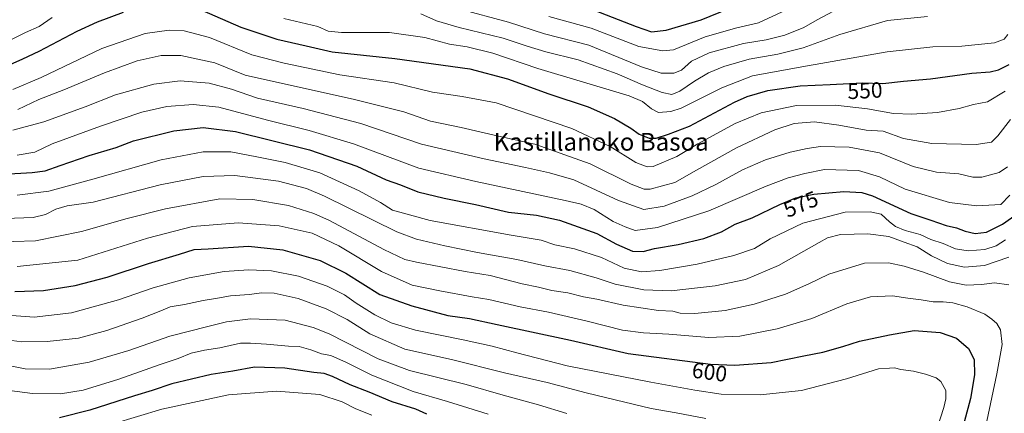
# Model space of a CAD drawing. Units: metres. Extents: x 596462 to 599881, y 4782325 to 4784688.
# Drawn here: x 598113 to 598558, y 4783469 to 4783646 of the extents above; entities that cross this region are included whole.
import ezdxf
from ezdxf.enums import TextEntityAlignment as Align

# ---------------------------------------------------------------- set-up
doc = ezdxf.new("R2010")
doc.units = ezdxf.units.M
doc.header["$MEASUREMENT"] = 0
for name, color, linetype, lineweight in [('Curva de nivel maestra', 30, 'Continuous', 30), ('Curva de nivel normal', 30, 'Continuous', 0), ('Rótulo de curva de nivel directora', 7, 'Continuous', 0), ('Texto cartográfico', 7, 'Continuous', 0)]:
    doc.layers.add(name, color=color, linetype=linetype, lineweight=lineweight)
doc.styles.add('Style-Arial', font='txt')

msp = doc.modelspace()

# ---------------------------------------------------------------- linework, layer by layer
at = {"layer": 'Curva de nivel maestra', "color": 30, "linetype": 'Continuous', "lineweight": 30, "flags": 128}
for points, elevation in [([(598014.1, 4783649.5201), (598026.65, 4783642.6801), (598038.41, 4783635.7001), (598043.58, 4783632.1901), (598050.94, 4783628.2201), (598058.27, 4783625.5501), (598068.53, 4783622.7801), (598079.1, 4783619.4701), (598086.58, 4783618.9201), (598090.1, 4783619.4101), (598099.32, 4783623.0901), (598108.96, 4783626.2901), (598114.65, 4783628.7701), (598122.03, 4783632.1901), (598139.15, 4783641.2201), (598148.36, 4783645.4401), (598160.09, 4783649.8001)], 550), ([(598195.56, 4783650.7201), (598213.14, 4783643.1301), (598229.41, 4783637.6801), (598242.75, 4783634.5801), (598254.45, 4783631.9501), (598282.74, 4783629.0001), (598316.66, 4783624.2401), (598333.73, 4783619.7801), (598352.44, 4783613.0401), (598370.24, 4783607.1101), (598382.12, 4783601.8801), (598389.44, 4783597.4701), (598393.26, 4783594.8101), (598397.72, 4783593.0001), (598400.96, 4783593.0101), (598406.44, 4783594.7901), (598416, 4783598.3001), (598436.36, 4783609.1601), (598442.03, 4783611.7301), (598451.38, 4783614.5401), (598466.05, 4783616.6401), (598479.6, 4783617.1701), (598494.26, 4783617.9101), (598503.33, 4783617.6801), (598512.73, 4783618.7601), (598525.02, 4783619.7301), (598543.57, 4783622.2601), (598551.9, 4783622.9201), (598555.62, 4783623.7601), (598560.45, 4783626.1901)], 550), ([(598372.86, 4783650.7101), (598391.91, 4783643.3801), (598398.86, 4783641.0201), (598405.4, 4783641.7601), (598421.24, 4783646.3901), (598434.28, 4783651.6501)], 525), ([(598105.97, 4783576.6301), (598118.8, 4783577.3801), (598124.7, 4783578.1501), (598131.49, 4783580.6301), (598144.6, 4783585.1001), (598156.79, 4783588.7301), (598164.73, 4783591.7401), (598182.84, 4783596.3101), (598196.09, 4783597.8401), (598210.75, 4783595.9401), (598244.3, 4783587.6301), (598265.61, 4783580.2401), (598278.95, 4783574.1401), (598285.34, 4783571.8201), (598293.14, 4783568.7801), (598305.06, 4783565.8401), (598319.27, 4783563.0401), (598334.2, 4783559.5201), (598346.82, 4783558.1401), (598357.26, 4783555.9501), (598374.06, 4783549.8501), (598383.06, 4783545.1001), (598390.17, 4783541.8501), (598395.08, 4783541.7501), (598400.23, 4783543.1701), (598410.85, 4783544.9301), (598422.47, 4783547.6501), (598430.49, 4783550.7101), (598436.72, 4783554.0601), (598444.39, 4783557.0001), (598456.89, 4783563.0301), (598464.08, 4783566.0201), (598472.23, 4783567.6801), (598485.72, 4783568.9301), (598493.94, 4783568.3601), (598498.72, 4783566.8901), (598516.04, 4783558.9101), (598525.04, 4783555.9201), (598532.04, 4783553.4901), (598536.67, 4783552.4201), (598540.65, 4783550.9301), (598545.2, 4783549.8901), (598550.3, 4783550.5101), (598557.56, 4783554.1801), (598566.71, 4783560.5101)], 575), ([(598111.05, 4783523.6801), (598124.06, 4783524.2201), (598138.31, 4783526.3301), (598152.73, 4783530.2101), (598171.5, 4783536.4101), (598185.43, 4783540.5301), (598192.09, 4783542.6001), (598198.38, 4783542.9901), (598216.59, 4783544.1501), (598232.24, 4783542.5601), (598249, 4783537.6501), (598260.59, 4783531.9101), (598275.98, 4783522.3001), (598290.56, 4783517.1701), (598306.8, 4783512.9201), (598316.56, 4783511.5601), (598329.07, 4783508.8501), (598362.21, 4783501.7201), (598388.3, 4783495.7001), (598425.56, 4783490.8001), (598436.43, 4783490.4501), (598452.85, 4783491.5701), (598467.65, 4783494.5701), (598476.24, 4783496.2901), (598485.3, 4783498.8801), (598492.84, 4783501.2701), (598506.44, 4783504.1001), (598517.56, 4783506.1201), (598529.38, 4783505.2401), (598536.71, 4783502.5801), (598542.09, 4783497.9501), (598544.62, 4783493.0401), (598544.77, 4783486.1101), (598542.97, 4783475.4001), (598540.24, 4783464.6401)], 600), ([(598297.28, 4783468.2601), (598292.31, 4783470.5301), (598281.59, 4783473.8401), (598271.18, 4783478.1801), (598262.67, 4783481.5801), (598254.7, 4783485.3001), (598250.83, 4783486.6401), (598246.16, 4783487.1401), (598233.02, 4783489.0201), (598219.44, 4783489.5901), (598209.51, 4783487.7001), (598199.85, 4783486.1701), (598182.06, 4783481.9601), (598173.17, 4783478.9601), (598165.09, 4783476.5301), (598144.94, 4783470.1001), (598131.29, 4783466.6201)], 625)]:
    msp.add_lwpolyline(points, dxfattribs=dict(at, elevation=elevation))
at = {"layer": 'Curva de nivel normal', "color": 30, "linetype": 'Continuous', "lineweight": 0, "flags": 128}
for points, elevation in [([(598032.58, 4783648.66), (598042.31, 4783642.38), (598051.44, 4783636.52), (598067.44, 4783630.68), (598072.77, 4783628.4), (598074.77, 4783626.4), (598077.25, 4783624.98), (598081.5, 4783624.1), (598085.31, 4783624.1), (598087.58, 4783625.19), (598090.03, 4783627.52), (598097.55, 4783631.94), (598108.3, 4783636.86), (598115.88, 4783640.72), (598122.04, 4783643.42), (598127.88, 4783647.51)], 545), ([(598523.62, 4783647.83), (598505.56, 4783646.14), (598483.97, 4783639.79), (598467.41, 4783633.75), (598455.98, 4783630.82), (598443, 4783628.68), (598431.5, 4783625.31), (598424.64, 4783622.41), (598418.26, 4783618.69), (598411.6, 4783614.13), (598408.01, 4783612.71), (598403.6, 4783613.6), (598394.69, 4783617.02), (598383.35, 4783622.01), (598365.74, 4783628.39), (598351.06, 4783631.9), (598342.56, 4783634.44), (598331.74, 4783638.18), (598311.87, 4783642.92), (598301.58, 4783646), (598294.53, 4783649.07)], 540), ([(598311.74, 4783651.4), (598334.15, 4783645.29), (598350.39, 4783640), (598370.47, 4783634.9), (598394.36, 4783625.15), (598403.23, 4783622.32), (598408.98, 4783622.3), (598412.38, 4783623.72), (598416.93, 4783627.69), (598424.97, 4783631.56), (598440.36, 4783635.72), (598450.62, 4783637.29), (598459.03, 4783639.41), (598467.63, 4783642.87), (598473.7, 4783646.36), (598483.39, 4783651.56)], 535), ([(598352.48, 4783647.93), (598371.52, 4783642.68), (598393.06, 4783634.41), (598404, 4783632.36), (598408.73, 4783632.92), (598423.06, 4783638.69), (598437.39, 4783642.8), (598447.26, 4783645.02), (598459.8, 4783650.95)], 530), ([(598232.62, 4783647.01), (598248.04, 4783643.38), (598252.63, 4783641.28), (598258.73, 4783640.71), (598280.32, 4783640.61), (598296.37, 4783638.43), (598307.58, 4783635.41), (598315.56, 4783634.2), (598327.18, 4783631.34), (598347.44, 4783624.36), (598388.73, 4783612), (598394.77, 4783609.49), (598398.88, 4783606.27), (598402.03, 4783604.61), (598407.63, 4783605.02), (598412.25, 4783606.5), (598430.66, 4783615.75), (598444.46, 4783621.16), (598466.86, 4783625.19), (598505.41, 4783631.96), (598525.94, 4783634.14), (598539.13, 4783634.54), (598553.9, 4783636.02), (598558.31, 4783637.64), (598559.98, 4783639.74)], 545), ([(598110.15, 4783614.9), (598122.94, 4783620.42), (598150.4, 4783633.52), (598169.98, 4783640.26), (598180.81, 4783641.8), (598187.58, 4783641.48), (598199.09, 4783638.43), (598218.19, 4783630.64), (598232.82, 4783626.79), (598257.95, 4783621.6), (598282.57, 4783617.88), (598299.83, 4783613.75), (598313.23, 4783611.83), (598328.61, 4783608.92), (598362.75, 4783597.38), (598380.15, 4783589.18), (598391.69, 4783582.02), (598396.84, 4783579.97), (598399.65, 4783580.17), (598410.27, 4783584.67), (598419.74, 4783590.39), (598436.62, 4783599.6), (598448.34, 4783604.46), (598464.36, 4783607.75), (598481.96, 4783607.89), (598496.48, 4783606.14), (598508.19, 4783604.07), (598516.51, 4783603.74), (598528.14, 4783604.54), (598537.94, 4783606.34), (598544.35, 4783608.12), (598550.71, 4783609.3), (598558.69, 4783614.13)], 555), ([(598112.46, 4783605.9), (598121.82, 4783610.46), (598133.24, 4783614.71), (598151.5, 4783622.45), (598166.36, 4783627.84), (598177.16, 4783630.29), (598186.03, 4783630.33), (598201.37, 4783627), (598215.15, 4783621.46), (598264.57, 4783610.43), (598286.91, 4783604.84), (598298.99, 4783600.66), (598312.83, 4783597.72), (598329.68, 4783593.89), (598346.08, 4783590.22), (598371.05, 4783581.43), (598389.67, 4783572.1), (598395.57, 4783569.86), (598398.3, 4783569.94), (598409.4, 4783572.96), (598419.18, 4783578.55), (598437.2, 4783588.59), (598454.51, 4783596.76), (598463.32, 4783599.62), (598472.47, 4783600.26), (598483.46, 4783598.8), (598495.84, 4783596.51), (598503.52, 4783596.08), (598512.72, 4783592.81), (598525.5, 4783590.56), (598545.54, 4783590.09), (598552.5, 4783591.18), (598555.38, 4783593.95), (598561.04, 4783601.39)], 560), ([(598110.1, 4783596.57), (598124.1, 4783600.34), (598142.76, 4783607.1), (598156.61, 4783612.46), (598173.84, 4783617.34), (598185.82, 4783618.79), (598198.82, 4783617.8), (598209.04, 4783615.02), (598220.78, 4783611.02), (598241.42, 4783606.34), (598267.42, 4783599.52), (598294.86, 4783590.23), (598323.2, 4783583.55), (598341.92, 4783579.67), (598352.76, 4783577.28), (598363.74, 4783574.09), (598383.86, 4783564.78), (598395.37, 4783560.72), (598404.52, 4783562.28), (598417.19, 4783566.9), (598427.9, 4783572.05), (598439.96, 4783578.67), (598450.38, 4783583.11), (598461.58, 4783586.6), (598469.24, 4783588.29), (598475.23, 4783589.25), (598488.19, 4783588.91), (598501.92, 4783586.27), (598517.06, 4783580.08), (598527.64, 4783577.66), (598537.82, 4783576.82), (598544.05, 4783575.28), (598548.11, 4783575.29), (598555.95, 4783577.42), (598559.81, 4783580.01)], 565), ([(598112.11, 4783585.21), (598120.07, 4783586.65), (598127.92, 4783590.41), (598149.76, 4783598.44), (598168.43, 4783604.72), (598179.76, 4783607.27), (598191.62, 4783608.2), (598203.18, 4783606.94), (598225.2, 4783601.05), (598244.11, 4783596.48), (598264.06, 4783590.38), (598293.6, 4783579.42), (598319.41, 4783573.38), (598359.85, 4783564.78), (598367.07, 4783563.09), (598372.91, 4783560.74), (598381.56, 4783555.24), (598386.86, 4783552.86), (598391.43, 4783551.25), (598401.55, 4783552.61), (598424.73, 4783560.17), (598450.59, 4783571.22), (598460.6, 4783575.08), (598468.18, 4783577), (598477, 4783578.78), (598492.37, 4783578.41), (598501.88, 4783575.43), (598513.47, 4783569.98), (598533.54, 4783563.95), (598545.84, 4783562.39), (598556.71, 4783563.02), (598560.74, 4783567.24)], 570), ([(598112.07, 4783567.25), (598126.42, 4783568.96), (598146.24, 4783574.37), (598177.13, 4783583.21), (598196.11, 4783586.8), (598208.73, 4783586.74), (598220.38, 4783584.57), (598233.17, 4783582), (598248.83, 4783577.24), (598266.68, 4783569.22), (598276.32, 4783563.86), (598281.82, 4783560.48), (598298.72, 4783555.81), (598335.38, 4783549.14), (598348.94, 4783546.95), (598355.18, 4783544.81), (598364.03, 4783542.94), (598376.25, 4783539), (598386.43, 4783534.3), (598394.34, 4783532.64), (598402.65, 4783533.21), (598419.43, 4783536.1), (598436.11, 4783539.92), (598445.4, 4783543.16), (598452.49, 4783547.42), (598467.24, 4783554.58), (598486.36, 4783559.52), (598497.66, 4783559.61), (598502.72, 4783558.66), (598506.38, 4783555.12), (598509.1, 4783553.03), (598513.57, 4783551.26), (598520.35, 4783549.37), (598525.11, 4783547.24), (598530.64, 4783545.4), (598536.19, 4783542.99), (598541.98, 4783542.01), (598549.46, 4783542.69), (598554.62, 4783544.36), (598558.89, 4783546.98)], 580), ([(598106.71, 4783556.67), (598119.32, 4783557.15), (598124.89, 4783558.52), (598129.6, 4783560.89), (598134.75, 4783562.42), (598146.39, 4783564.09), (598176.76, 4783571.9), (598196.09, 4783575.68), (598210.54, 4783576.06), (598230.25, 4783573.6), (598242.86, 4783570.2), (598250.94, 4783566.72), (598283.68, 4783550.66), (598292.61, 4783547.35), (598305.48, 4783544.34), (598320.22, 4783541.37), (598338.01, 4783538.08), (598350.67, 4783535.34), (598361.84, 4783533.18), (598373.85, 4783529.86), (598382.48, 4783526.97), (598395.44, 4783524.38), (598407.78, 4783523.94), (598427.62, 4783526.24), (598441.27, 4783529.18), (598456.18, 4783535.47), (598474.58, 4783545.87), (598478.44, 4783547.87), (598484.32, 4783549.42), (598496.56, 4783549.68), (598506.18, 4783548.53), (598513.12, 4783546.03), (598518.92, 4783543.8), (598525.46, 4783539.84), (598532.71, 4783536.32), (598540.29, 4783534.72), (598549.42, 4783535.46), (598560.29, 4783539.2)], 585), ([(598100.1, 4783545.93), (598120.44, 4783546.64), (598141.1, 4783550.75), (598161.76, 4783556.72), (598179.09, 4783561.04), (598203.67, 4783565.56), (598218.56, 4783565.22), (598234.75, 4783562.54), (598246.16, 4783558.96), (598253.25, 4783555.81), (598277.76, 4783542.61), (598287.4, 4783538.22), (598292.58, 4783536.88), (598314.54, 4783532.77), (598325.93, 4783530.94), (598340.34, 4783527.16), (598347.75, 4783525.62), (598353.8, 4783524.14), (598361.04, 4783523.04), (598368.06, 4783521.32), (598374.05, 4783520.16), (598386.06, 4783517.5), (598402.06, 4783515.18), (598408.5, 4783514.77), (598411.79, 4783513.87), (598418.49, 4783513.78), (598432.06, 4783515.12), (598445.31, 4783517.98), (598459.43, 4783522.56), (598469.98, 4783527.11), (598479.05, 4783531.55), (598495.05, 4783536.49), (598506.04, 4783536.64), (598513.04, 4783535.16), (598521.75, 4783532.43), (598533.54, 4783528.1), (598541.03, 4783526.6), (598547.97, 4783526.88), (598553.91, 4783527.59), (598560.33, 4783526.64)], 590), ([(598112.02, 4783535), (598139.54, 4783537.85), (598170.94, 4783547.71), (598191.33, 4783552.99), (598212.04, 4783554.76), (598230.49, 4783553.39), (598245.42, 4783550), (598257.42, 4783544.34), (598276.76, 4783532.75), (598290.63, 4783526.5), (598303.21, 4783524.01), (598317.72, 4783521.35), (598325.35, 4783520.08), (598339.41, 4783516.79), (598352.3, 4783514.32), (598369.72, 4783510.34), (598385.65, 4783506.28), (598395.16, 4783504.96), (598406.73, 4783504.44), (598424.82, 4783502.93), (598438.72, 4783503.57), (598455.58, 4783506.79), (598471.33, 4783511.48), (598487.15, 4783518.08), (598497.78, 4783521.3), (598507.81, 4783521.76), (598514.71, 4783520.68), (598520.66, 4783519.96), (598526.21, 4783519.08), (598530.74, 4783519.04), (598535.08, 4783518.52), (598541.46, 4783516.76), (598549.45, 4783513.5), (598552.69, 4783511.15), (598554.9, 4783509.29), (598556.65, 4783506.43), (598557.41, 4783499.76), (598554.95, 4783486.55), (598550.43, 4783465.08)], 595), ([(598101.44, 4783513.44), (598119.77, 4783512.12), (598136.62, 4783514.01), (598157.87, 4783519.89), (598173.49, 4783525.3), (598189.89, 4783529.91), (598205.59, 4783532.69), (598216.74, 4783533.54), (598227.11, 4783532.97), (598239.32, 4783530.66), (598252.28, 4783526.09), (598260.11, 4783522.14), (598265.27, 4783518.48), (598273.73, 4783513.15), (598281.21, 4783509.48), (598292.13, 4783506.26), (598313.74, 4783501.93), (598326.74, 4783498.95), (598337.91, 4783496.06), (598360.73, 4783490.09), (598398.59, 4783482.74), (598418.4, 4783479.08), (598430.34, 4783477.35), (598447.98, 4783477), (598466.63, 4783478.98), (598486.96, 4783484.31), (598501.4, 4783488.73), (598506.49, 4783489.14), (598508.71, 4783489.17), (598511.5, 4783488.48), (598517.22, 4783487.7), (598522.76, 4783486.41), (598527.49, 4783484.76), (598529.63, 4783482.99), (598531.86, 4783478.94), (598531.92, 4783475.2), (598530.92, 4783471.35), (598524.57, 4783451.33)], 605), ([(598102.72, 4783502.49), (598114.2, 4783501), (598125.7, 4783501.1), (598139.81, 4783502.64), (598152.64, 4783506.06), (598168.62, 4783511.68), (598177, 4783514.95), (598181.32, 4783516.78), (598187.77, 4783517.89), (598196.18, 4783519.66), (598202.58, 4783520.62), (598208.57, 4783521.78), (598216.96, 4783522.32), (598222.66, 4783523.12), (598228.3, 4783522.99), (598239.07, 4783520.51), (598251.79, 4783515.93), (598261.24, 4783511.02), (598271.55, 4783504.54), (598287.38, 4783497.7), (598308.35, 4783493.02), (598332.42, 4783487), (598351.62, 4783482.64), (598369.26, 4783477.91), (598382.42, 4783474.82), (598398.75, 4783470.81), (598409.97, 4783468.82), (598423.43, 4783466.31)], 610), ([(598105.16, 4783490.92), (598115.73, 4783488.77), (598126.73, 4783488.57), (598144.63, 4783491.74), (598162.58, 4783497.05), (598181.03, 4783503.52), (598198.25, 4783507.96), (598206.75, 4783510.05), (598217.58, 4783511.36), (598233.25, 4783510.7), (598245.84, 4783507.44), (598253.1, 4783504.54), (598275.24, 4783493.35), (598289.39, 4783488.01), (598315.02, 4783481.64), (598331.73, 4783476.86), (598347.74, 4783472.56), (598360.62, 4783468.65)], 615), ([(598105.17, 4783479.47), (598119.01, 4783477.68), (598131.65, 4783477.4), (598141.88, 4783479.2), (598158.06, 4783484.04), (598176.7, 4783490.7), (598184.9, 4783493.47), (598190.76, 4783495.81), (598196.76, 4783497.26), (598203.74, 4783498.28), (598213.05, 4783500.37), (598217.59, 4783500.41), (598224.75, 4783499.95), (598234.71, 4783499.03), (598239.53, 4783498.85), (598244.85, 4783497.3), (598249.67, 4783495.51), (598253.85, 4783494.79), (598261.03, 4783491.65), (598272.38, 4783485.86), (598291.14, 4783478.47), (598306.63, 4783473.96), (598324.99, 4783468.3)], 620), ([(598144.55, 4783460.61), (598177.53, 4783470.48), (598207.56, 4783476.97), (598229.28, 4783478.64), (598248.86, 4783477.18), (598259, 4783473.92), (598265.21, 4783470.74), (598272.4, 4783467.88)], 630)]:
    msp.add_lwpolyline(points, dxfattribs=dict(at, elevation=elevation))

# ---------------------------------------------------------------- texts
at = {"layer": 'Rótulo de curva de nivel directora', "color": 7, "linetype": 'Continuous', "lineweight": 0, "style": 'Style-Arial'}
for s, rotation, p in [('550', 2.889694, (598495.3272, 4783614.4381)), ('575', 22.580246, (598466.3462, 4783563.1397)), ('600', 352.508181, (598425.0876, 4783487.3041))]:
    msp.add_text(s, height=7, rotation=rotation, dxfattribs=at).set_placement(p, align=Align.MIDDLE_CENTER)
at = {"layer": 'Texto cartográfico', "color": 7, "linetype": 'Continuous', "lineweight": 0, "style": 'Style-Arial'}
msp.add_text('Kastillanoko Basoa', height=8, dxfattribs=at).set_placement((598376.0669, 4783591.3102), align=Align.MIDDLE_CENTER)

doc.saveas('drawing.dxf')
